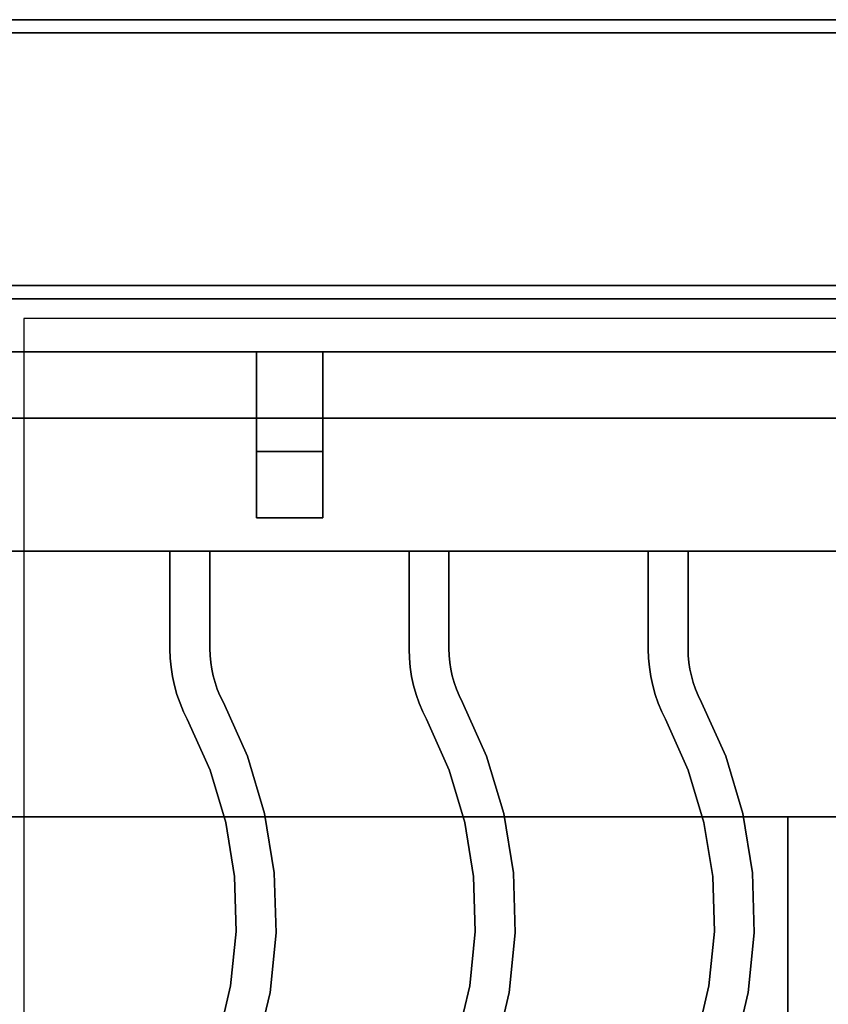
# Model space of a CAD drawing. Extents: x -98 to 98, y -20 to 20.
# Drawn here: x -36 to -30, y 9 to 17 of the extents above; entities that cross this region are included whole.
import ezdxf

# ---------------------------------------------------------------- set-up
doc = ezdxf.new("R2010")
doc.units = 0
for name, color, linetype in [('3D', 254, 'CONTINUOUS'), ('3D-CASTIRON', 251, 'CONTINUOUS'), ('3D-FLAT', 7, 'CONTINUOUS'), ('3D-NON', 43, 'CONTINUOUS')]:
    doc.layers.add(name, color=color, linetype=linetype)

msp = doc.modelspace()

# ---------------------------------------------------------------- linework, layer by layer
at = {"layer": '3D', "extrusion": (0, -1, 0)}
for centre in [(-35, 58, -13.55), (-35, 70, -13.55), (-34, 58, -13.55), (-34, 70, -13.55), (-33, 58, -13.55), (-33, 70, -13.55), (-32, 58, -13.55), (-32, 70, -13.55), (-31, 58, -13.55), (-31, 70, -13.55), (-30, 58, -13.55), (-30, 70, -13.55)]:
    msp.add_circle(centre, 0.1875, dxfattribs=at)
for centre, start, end in [((-30, 24, -10.55), 0, 90), ((-30, 12, -10.55), 270, 0)]:
    msp.add_arc(centre, 1, start, end, dxfattribs=at)
at = {"layer": '3D-CASTIRON'}
for points in [[(-24, 14.55, 35), (-36, 14.55, 35), (-36, 1.05, 35), (-24, 1.05, 35)], [(-24.25, 14.3, 35), (-35.75, 14.3, 35), (-35.75, 1.3, 35), (-24.25, 1.3, 35)], [(-24, 14.05, 35.5), (-36, 14.05, 35.5), (-36, 14.05, 36), (-24, 14.05, 36)], [(-24, 14.05, 36), (-36, 14.05, 36), (-36, 12.55, 36), (-24, 12.55, 36)], [(-24, 14.05, 35.5), (-36, 14.05, 35.5), (-36, 12.55, 35.5), (-24, 12.55, 35.5)], [(-33.5, 14.05, 35.25), (-33.5, 14.05, 35), (-34, 14.05, 35), (-34, 14.05, 35.25)], [(-33.5, 14.05, 35), (-33.5, 13.55, 35), (-34, 13.55, 35), (-34, 14.05, 35)], [(-33.5, 14.05, 35.25), (-33.5, 13.3, 35.25), (-34, 13.3, 35.25), (-34, 14.05, 35.25)], [(-34, 14.05, 35.25), (-34, 13.3, 35.25), (-34, 13.55, 35), (-34, 14.05, 35)], [(-33.5, 14.05, 35.25), (-34, 14.05, 35.25), (-34, 14.05, 35.5), (-33.5, 14.05, 35.5)], [(-34, 12.8, 35.25), (-34, 14.05, 35.25), (-34, 14.05, 35.5), (-34, 12.8, 35.5)], [(-33.5, 12.8, 35.5), (-34, 12.8, 35.5), (-34, 14.05, 35.5), (-33.5, 14.05, 35.5)], [(-33.5, 12.8, 35.25), (-34, 12.8, 35.25), (-34, 14.05, 35.25), (-33.5, 14.05, 35.25)], [(-33.5, 14.05, 35.25), (-33.5, 13.3, 35.25), (-33.5, 13.55, 35), (-33.5, 14.05, 35)], [(-33.5, 12.8, 35.25), (-33.5, 14.05, 35.25), (-33.5, 14.05, 35.5), (-33.5, 12.8, 35.5)], [(-33.5, 13.3, 35.25), (-33.5, 13.55, 35), (-34, 13.55, 35), (-34, 13.3, 35.25)], [(-33.5, 12.8, 35.25), (-34, 12.8, 35.25), (-34, 12.8, 35.5), (-33.5, 12.8, 35.5)], [(-24, 12.55, 35.5), (-36, 12.55, 35.5), (-36, 12.55, 36), (-24, 12.55, 36)], [(-34.65, 12.55, 36), (-34.65, 12.55, 35.5), (-34.35, 12.55, 35.5), (-34.35, 12.55, 36)], [(-34.65, 11.8133, 36), (-34.65, 11.8133, 35.5), (-34.65, 12.55, 35.5), (-34.65, 12.55, 36)], [(-34.35, 11.8178, 36), (-34.35, 11.8178, 35.5), (-34.35, 12.55, 35.5), (-34.35, 12.55, 36)], [(-32.85, 12.55, 36), (-32.85, 12.55, 35.5), (-32.55, 12.55, 35.5), (-32.55, 12.55, 36)], [(-32.85, 11.8133, 36), (-32.85, 11.8133, 35.5), (-32.85, 12.55, 35.5), (-32.85, 12.55, 36)], [(-32.55, 11.8178, 36), (-32.55, 11.8178, 35.5), (-32.55, 12.55, 35.5), (-32.55, 12.55, 36)], [(-31.05, 12.55, 36), (-31.05, 12.55, 35.5), (-30.75, 12.55, 35.5), (-30.75, 12.55, 36)], [(-31.05, 11.8133, 36), (-31.05, 11.8133, 35.5), (-31.05, 12.55, 35.5), (-31.05, 12.55, 36)], [(-30.75, 11.8178, 36), (-30.75, 11.8178, 35.5), (-30.75, 12.55, 35.5), (-30.75, 12.55, 36)], [(-34.6479, 11.7457, 36), (-34.6479, 11.7457, 35.5), (-34.65, 11.8133, 35.5), (-34.65, 11.8133, 36)], [(-34.3484, 11.7639, 36), (-34.3484, 11.7639, 35.5), (-34.35, 11.8178, 35.5), (-34.35, 11.8178, 36)], [(-32.8479, 11.7457, 36), (-32.8479, 11.7457, 35.5), (-32.85, 11.8133, 35.5), (-32.85, 11.8133, 36)], [(-32.5484, 11.7639, 36), (-32.5484, 11.7639, 35.5), (-32.55, 11.8178, 35.5), (-32.55, 11.8178, 36)], [(-31.0479, 11.7457, 36), (-31.0479, 11.7457, 35.5), (-31.05, 11.8133, 35.5), (-31.05, 11.8133, 36)], [(-30.7484, 11.7639, 36), (-30.7484, 11.7639, 35.5), (-30.75, 11.8178, 35.5), (-30.75, 11.8178, 36)], [(-34.6416, 11.6761, 36), (-34.6416, 11.6761, 35.5), (-34.6479, 11.7457, 35.5), (-34.6479, 11.7457, 36)], [(-34.3437, 11.7125, 36), (-34.3437, 11.7125, 35.5), (-34.3484, 11.7639, 35.5), (-34.3484, 11.7639, 36)], [(-34.3358, 11.6614, 36), (-34.3358, 11.6614, 35.5), (-34.3437, 11.7125, 35.5), (-34.3437, 11.7125, 36)], [(-32.8416, 11.6761, 36), (-32.8416, 11.6761, 35.5), (-32.8479, 11.7457, 35.5), (-32.8479, 11.7457, 36)], [(-32.5437, 11.7125, 36), (-32.5437, 11.7125, 35.5), (-32.5484, 11.7639, 35.5), (-32.5484, 11.7639, 36)], [(-32.5358, 11.6614, 36), (-32.5358, 11.6614, 35.5), (-32.5437, 11.7125, 35.5), (-32.5437, 11.7125, 36)], [(-31.0416, 11.6761, 36), (-31.0416, 11.6761, 35.5), (-31.0479, 11.7457, 35.5), (-31.0479, 11.7457, 36)], [(-30.7437, 11.7125, 36), (-30.7437, 11.7125, 35.5), (-30.7484, 11.7639, 35.5), (-30.7484, 11.7639, 36)], [(-30.7358, 11.6614, 36), (-30.7358, 11.6614, 35.5), (-30.7437, 11.7125, 35.5), (-30.7437, 11.7125, 36)], [(-34.631, 11.607, 36), (-34.631, 11.607, 35.5), (-34.6416, 11.6761, 35.5), (-34.6416, 11.6761, 36)], [(-34.3249, 11.6109, 36), (-34.3249, 11.6109, 35.5), (-34.3358, 11.6614, 35.5), (-34.3358, 11.6614, 36)], [(-32.831, 11.607, 36), (-32.831, 11.607, 35.5), (-32.8416, 11.6761, 35.5), (-32.8416, 11.6761, 36)], [(-32.5249, 11.6109, 36), (-32.5249, 11.6109, 35.5), (-32.5358, 11.6614, 35.5), (-32.5358, 11.6614, 36)], [(-31.031, 11.607, 36), (-31.031, 11.607, 35.5), (-31.0416, 11.6761, 35.5), (-31.0416, 11.6761, 36)], [(-30.7249, 11.6109, 36), (-30.7249, 11.6109, 35.5), (-30.7358, 11.6614, 35.5), (-30.7358, 11.6614, 36)], [(-34.6162, 11.5387, 36), (-34.6162, 11.5387, 35.5), (-34.631, 11.607, 35.5), (-34.631, 11.607, 36)], [(-34.311, 11.5612, 36), (-34.311, 11.5612, 35.5), (-34.3249, 11.6109, 35.5), (-34.3249, 11.6109, 36)], [(-34.294, 11.5124, 36), (-34.294, 11.5124, 35.5), (-34.311, 11.5612, 35.5), (-34.311, 11.5612, 36)], [(-32.8162, 11.5387, 36), (-32.8162, 11.5387, 35.5), (-32.831, 11.607, 35.5), (-32.831, 11.607, 36)], [(-32.511, 11.5612, 36), (-32.511, 11.5612, 35.5), (-32.5249, 11.6109, 35.5), (-32.5249, 11.6109, 36)], [(-32.494, 11.5124, 36), (-32.494, 11.5124, 35.5), (-32.511, 11.5612, 35.5), (-32.511, 11.5612, 36)], [(-31.0162, 11.5387, 36), (-31.0162, 11.5387, 35.5), (-31.031, 11.607, 35.5), (-31.031, 11.607, 36)], [(-30.711, 11.5612, 36), (-30.711, 11.5612, 35.5), (-30.7249, 11.6109, 35.5), (-30.7249, 11.6109, 36)], [(-30.694, 11.5124, 36), (-30.694, 11.5124, 35.5), (-30.711, 11.5612, 35.5), (-30.711, 11.5612, 36)], [(-34.5974, 11.4714, 36), (-34.5974, 11.4714, 35.5), (-34.6162, 11.5387, 35.5), (-34.6162, 11.5387, 36)], [(-34.2741, 11.4647, 36), (-34.2741, 11.4647, 35.5), (-34.294, 11.5124, 35.5), (-34.294, 11.5124, 36)], [(-32.7974, 11.4714, 36), (-32.7974, 11.4714, 35.5), (-32.8162, 11.5387, 35.5), (-32.8162, 11.5387, 36)], [(-32.4741, 11.4647, 36), (-32.4741, 11.4647, 35.5), (-32.494, 11.5124, 35.5), (-32.494, 11.5124, 36)], [(-30.9974, 11.4714, 36), (-30.9974, 11.4714, 35.5), (-31.0162, 11.5387, 35.5), (-31.0162, 11.5387, 36)], [(-30.6741, 11.4647, 36), (-30.6741, 11.4647, 35.5), (-30.694, 11.5124, 35.5), (-30.694, 11.5124, 36)], [(-34.5744, 11.4053, 36), (-34.5744, 11.4053, 35.5), (-34.5974, 11.4714, 35.5), (-34.5974, 11.4714, 36)], [(-34.2482, 11.4119, 36), (-34.2482, 11.4119, 35.5), (-34.2741, 11.4647, 35.5), (-34.2741, 11.4647, 36)], [(-34.0668, 11.0067, 36), (-34.0668, 11.0067, 35.5), (-34.2482, 11.4119, 35.5), (-34.2482, 11.4119, 36)], [(-32.7744, 11.4053, 36), (-32.7744, 11.4053, 35.5), (-32.7974, 11.4714, 35.5), (-32.7974, 11.4714, 36)], [(-32.4482, 11.4119, 36), (-32.4482, 11.4119, 35.5), (-32.4741, 11.4647, 35.5), (-32.4741, 11.4647, 36)], [(-32.2668, 11.0067, 36), (-32.2668, 11.0067, 35.5), (-32.4482, 11.4119, 35.5), (-32.4482, 11.4119, 36)], [(-30.9744, 11.4053, 36), (-30.9744, 11.4053, 35.5), (-30.9974, 11.4714, 35.5), (-30.9974, 11.4714, 36)], [(-30.6482, 11.4119, 36), (-30.6482, 11.4119, 35.5), (-30.6741, 11.4647, 35.5), (-30.6741, 11.4647, 36)], [(-30.4668, 11.0067, 36), (-30.4668, 11.0067, 35.5), (-30.6482, 11.4119, 35.5), (-30.6482, 11.4119, 36)], [(-34.5475, 11.3408, 36), (-34.5475, 11.3408, 35.5), (-34.5744, 11.4053, 35.5), (-34.5744, 11.4053, 36)], [(-34.5199, 11.2845, 36), (-34.5199, 11.2845, 35.5), (-34.5475, 11.3408, 35.5), (-34.5475, 11.3408, 36)], [(-32.7475, 11.3408, 36), (-32.7475, 11.3408, 35.5), (-32.7744, 11.4053, 35.5), (-32.7744, 11.4053, 36)], [(-32.7199, 11.2845, 36), (-32.7199, 11.2845, 35.5), (-32.7475, 11.3408, 35.5), (-32.7475, 11.3408, 36)], [(-30.9475, 11.3408, 36), (-30.9475, 11.3408, 35.5), (-30.9744, 11.4053, 35.5), (-30.9744, 11.4053, 36)], [(-30.9199, 11.2845, 36), (-30.9199, 11.2845, 35.5), (-30.9475, 11.3408, 35.5), (-30.9475, 11.3408, 36)], [(-34.3485, 10.902, 36), (-34.3485, 10.902, 35.5), (-34.5199, 11.2845, 35.5), (-34.5199, 11.2845, 36)], [(-32.5485, 10.902, 36), (-32.5485, 10.902, 35.5), (-32.7199, 11.2845, 35.5), (-32.7199, 11.2845, 36)], [(-30.7485, 10.902, 36), (-30.7485, 10.902, 35.5), (-30.9199, 11.2845, 35.5), (-30.9199, 11.2845, 36)], [(-33.9374, 10.5746, 36), (-33.9374, 10.5746, 35.5), (-34.0668, 11.0067, 35.5), (-34.0668, 11.0067, 36)], [(-32.1374, 10.5746, 36), (-32.1374, 10.5746, 35.5), (-32.2668, 11.0067, 35.5), (-32.2668, 11.0067, 36)], [(-30.3374, 10.5746, 36), (-30.3374, 10.5746, 35.5), (-30.4668, 11.0067, 35.5), (-30.4668, 11.0067, 36)], [(-34.2304, 10.5073, 36), (-34.2304, 10.5073, 35.5), (-34.3485, 10.902, 35.5), (-34.3485, 10.902, 36)], [(-32.4304, 10.5073, 36), (-32.4304, 10.5073, 35.5), (-32.5485, 10.902, 35.5), (-32.5485, 10.902, 36)], [(-30.6304, 10.5073, 36), (-30.6304, 10.5073, 35.5), (-30.7485, 10.902, 35.5), (-30.7485, 10.902, 36)], [(-33.8654, 10.1293, 36), (-33.8654, 10.1293, 35.5), (-33.9374, 10.5746, 35.5), (-33.9374, 10.5746, 36)], [(-32.0654, 10.1293, 36), (-32.0654, 10.1293, 35.5), (-32.1374, 10.5746, 35.5), (-32.1374, 10.5746, 36)], [(-30.2654, 10.1293, 36), (-30.2654, 10.1293, 35.5), (-30.3374, 10.5746, 35.5), (-30.3374, 10.5746, 36)], [(-34.1646, 10.1007, 36), (-34.1646, 10.1007, 35.5), (-34.2304, 10.5073, 35.5), (-34.2304, 10.5073, 36)], [(-32.3646, 10.1007, 36), (-32.3646, 10.1007, 35.5), (-32.4304, 10.5073, 35.5), (-32.4304, 10.5073, 36)], [(-30.5646, 10.1007, 36), (-30.5646, 10.1007, 35.5), (-30.6304, 10.5073, 35.5), (-30.6304, 10.5073, 36)], [(-34.1523, 9.6889, 36), (-34.1523, 9.6889, 35.5), (-34.1646, 10.1007, 35.5), (-34.1646, 10.1007, 36)], [(-33.8518, 9.6783, 36), (-33.8518, 9.6783, 35.5), (-33.8654, 10.1293, 35.5), (-33.8654, 10.1293, 36)], [(-32.3523, 9.6889, 36), (-32.3523, 9.6889, 35.5), (-32.3646, 10.1007, 35.5), (-32.3646, 10.1007, 36)], [(-32.0518, 9.6783, 36), (-32.0518, 9.6783, 35.5), (-32.0654, 10.1293, 35.5), (-32.0654, 10.1293, 36)], [(-30.5523, 9.6889, 36), (-30.5523, 9.6889, 35.5), (-30.5646, 10.1007, 35.5), (-30.5646, 10.1007, 36)], [(-30.2518, 9.6783, 36), (-30.2518, 9.6783, 35.5), (-30.2654, 10.1293, 35.5), (-30.2654, 10.1293, 36)], [(-34.1935, 9.279, 36), (-34.1935, 9.279, 35.5), (-34.1523, 9.6889, 35.5), (-34.1523, 9.6889, 36)], [(-33.897, 9.2295, 36), (-33.897, 9.2295, 35.5), (-33.8518, 9.6783, 35.5), (-33.8518, 9.6783, 36)], [(-32.3935, 9.279, 36), (-32.3935, 9.279, 35.5), (-32.3523, 9.6889, 35.5), (-32.3523, 9.6889, 36)], [(-32.097, 9.2295, 36), (-32.097, 9.2295, 35.5), (-32.0518, 9.6783, 35.5), (-32.0518, 9.6783, 36)], [(-30.5935, 9.279, 36), (-30.5935, 9.279, 35.5), (-30.5523, 9.6889, 35.5), (-30.5523, 9.6889, 36)], [(-30.297, 9.2295, 36), (-30.297, 9.2295, 35.5), (-30.2518, 9.6783, 35.5), (-30.2518, 9.6783, 36)], [(-34.2877, 8.878, 36), (-34.2877, 8.878, 35.5), (-34.1935, 9.279, 35.5), (-34.1935, 9.279, 36)], [(-32.4877, 8.878, 36), (-32.4877, 8.878, 35.5), (-32.3935, 9.279, 35.5), (-32.3935, 9.279, 36)], [(-30.6877, 8.878, 36), (-30.6877, 8.878, 35.5), (-30.5935, 9.279, 35.5), (-30.5935, 9.279, 36)], [(-34.0001, 8.7903, 36), (-34.0001, 8.7903, 35.5), (-33.897, 9.2295, 35.5), (-33.897, 9.2295, 36)], [(-32.2001, 8.7903, 36), (-32.2001, 8.7903, 35.5), (-32.097, 9.2295, 35.5), (-32.097, 9.2295, 36)], [(-30.4001, 8.7903, 36), (-30.4001, 8.7903, 35.5), (-30.297, 9.2295, 35.5), (-30.297, 9.2295, 36)]]:
    msp.add_3dface(points, dxfattribs=at)
at = {"layer": '3D-CASTIRON', "invisible_edges": 15}
for points in [[(-34.65, 11.8133, 35.5), (-34.35, 11.8178, 35.5), (-34.35, 12.55, 35.5), (-34.65, 12.55, 35.5)], [(-34.65, 11.8133, 36), (-34.35, 11.8178, 36), (-34.35, 12.55, 36), (-34.65, 12.55, 36)], [(-32.85, 11.8133, 35.5), (-32.55, 11.8178, 35.5), (-32.55, 12.55, 35.5), (-32.85, 12.55, 35.5)], [(-32.85, 11.8133, 36), (-32.55, 11.8178, 36), (-32.55, 12.55, 36), (-32.85, 12.55, 36)], [(-31.05, 11.8133, 35.5), (-30.75, 11.8178, 35.5), (-30.75, 12.55, 35.5), (-31.05, 12.55, 35.5)], [(-31.05, 11.8133, 36), (-30.75, 11.8178, 36), (-30.75, 12.55, 36), (-31.05, 12.55, 36)], [(-34.6479, 11.7457, 35.5), (-34.3484, 11.7639, 35.5), (-34.35, 11.8178, 35.5), (-34.65, 11.8133, 35.5)], [(-34.6479, 11.7457, 36), (-34.3484, 11.7639, 36), (-34.35, 11.8178, 36), (-34.65, 11.8133, 36)], [(-32.8479, 11.7457, 35.5), (-32.5484, 11.7639, 35.5), (-32.55, 11.8178, 35.5), (-32.85, 11.8133, 35.5)], [(-32.8479, 11.7457, 36), (-32.5484, 11.7639, 36), (-32.55, 11.8178, 36), (-32.85, 11.8133, 36)], [(-31.0479, 11.7457, 35.5), (-30.7484, 11.7639, 35.5), (-30.75, 11.8178, 35.5), (-31.05, 11.8133, 35.5)], [(-31.0479, 11.7457, 36), (-30.7484, 11.7639, 36), (-30.75, 11.8178, 36), (-31.05, 11.8133, 36)], [(-34.6416, 11.6761, 35.5), (-34.3437, 11.7125, 35.5), (-34.3484, 11.7639, 35.5), (-34.6479, 11.7457, 35.5)], [(-34.6416, 11.6761, 36), (-34.3437, 11.7125, 36), (-34.3484, 11.7639, 36), (-34.6479, 11.7457, 36)], [(-34.631, 11.607, 35.5), (-34.3358, 11.6614, 35.5), (-34.3437, 11.7125, 35.5), (-34.6416, 11.6761, 35.5)], [(-34.631, 11.607, 36), (-34.3358, 11.6614, 36), (-34.3437, 11.7125, 36), (-34.6416, 11.6761, 36)], [(-32.8416, 11.6761, 35.5), (-32.5437, 11.7125, 35.5), (-32.5484, 11.7639, 35.5), (-32.8479, 11.7457, 35.5)], [(-32.8416, 11.6761, 36), (-32.5437, 11.7125, 36), (-32.5484, 11.7639, 36), (-32.8479, 11.7457, 36)], [(-32.831, 11.607, 35.5), (-32.5358, 11.6614, 35.5), (-32.5437, 11.7125, 35.5), (-32.8416, 11.6761, 35.5)], [(-32.831, 11.607, 36), (-32.5358, 11.6614, 36), (-32.5437, 11.7125, 36), (-32.8416, 11.6761, 36)], [(-31.0416, 11.6761, 35.5), (-30.7437, 11.7125, 35.5), (-30.7484, 11.7639, 35.5), (-31.0479, 11.7457, 35.5)], [(-31.0416, 11.6761, 36), (-30.7437, 11.7125, 36), (-30.7484, 11.7639, 36), (-31.0479, 11.7457, 36)], [(-31.031, 11.607, 35.5), (-30.7358, 11.6614, 35.5), (-30.7437, 11.7125, 35.5), (-31.0416, 11.6761, 35.5)], [(-31.031, 11.607, 36), (-30.7358, 11.6614, 36), (-30.7437, 11.7125, 36), (-31.0416, 11.6761, 36)], [(-34.6162, 11.5387, 35.5), (-34.3249, 11.6109, 35.5), (-34.3358, 11.6614, 35.5), (-34.631, 11.607, 35.5)], [(-34.6162, 11.5387, 36), (-34.3249, 11.6109, 36), (-34.3358, 11.6614, 36), (-34.631, 11.607, 36)], [(-32.8162, 11.5387, 35.5), (-32.5249, 11.6109, 35.5), (-32.5358, 11.6614, 35.5), (-32.831, 11.607, 35.5)], [(-32.8162, 11.5387, 36), (-32.5249, 11.6109, 36), (-32.5358, 11.6614, 36), (-32.831, 11.607, 36)], [(-31.0162, 11.5387, 35.5), (-30.7249, 11.6109, 35.5), (-30.7358, 11.6614, 35.5), (-31.031, 11.607, 35.5)], [(-31.0162, 11.5387, 36), (-30.7249, 11.6109, 36), (-30.7358, 11.6614, 36), (-31.031, 11.607, 36)], [(-34.5974, 11.4714, 35.5), (-34.311, 11.5612, 35.5), (-34.3249, 11.6109, 35.5), (-34.6162, 11.5387, 35.5)], [(-34.5974, 11.4714, 36), (-34.311, 11.5612, 36), (-34.3249, 11.6109, 36), (-34.6162, 11.5387, 36)], [(-34.5744, 11.4053, 35.5), (-34.294, 11.5124, 35.5), (-34.311, 11.5612, 35.5), (-34.5974, 11.4714, 35.5)], [(-34.5744, 11.4053, 36), (-34.294, 11.5124, 36), (-34.311, 11.5612, 36), (-34.5974, 11.4714, 36)], [(-32.7974, 11.4714, 35.5), (-32.511, 11.5612, 35.5), (-32.5249, 11.6109, 35.5), (-32.8162, 11.5387, 35.5)], [(-32.7974, 11.4714, 36), (-32.511, 11.5612, 36), (-32.5249, 11.6109, 36), (-32.8162, 11.5387, 36)], [(-32.7744, 11.4053, 35.5), (-32.494, 11.5124, 35.5), (-32.511, 11.5612, 35.5), (-32.7974, 11.4714, 35.5)], [(-32.7744, 11.4053, 36), (-32.494, 11.5124, 36), (-32.511, 11.5612, 36), (-32.7974, 11.4714, 36)], [(-30.9974, 11.4714, 35.5), (-30.711, 11.5612, 35.5), (-30.7249, 11.6109, 35.5), (-31.0162, 11.5387, 35.5)], [(-30.9974, 11.4714, 36), (-30.711, 11.5612, 36), (-30.7249, 11.6109, 36), (-31.0162, 11.5387, 36)], [(-30.9744, 11.4053, 35.5), (-30.694, 11.5124, 35.5), (-30.711, 11.5612, 35.5), (-30.9974, 11.4714, 35.5)], [(-30.9744, 11.4053, 36), (-30.694, 11.5124, 36), (-30.711, 11.5612, 36), (-30.9974, 11.4714, 36)], [(-34.5475, 11.3408, 35.5), (-34.2741, 11.4647, 35.5), (-34.294, 11.5124, 35.5), (-34.5744, 11.4053, 35.5)], [(-34.5475, 11.3408, 36), (-34.2741, 11.4647, 36), (-34.294, 11.5124, 36), (-34.5744, 11.4053, 36)], [(-32.7475, 11.3408, 35.5), (-32.4741, 11.4647, 35.5), (-32.494, 11.5124, 35.5), (-32.7744, 11.4053, 35.5)], [(-32.7475, 11.3408, 36), (-32.4741, 11.4647, 36), (-32.494, 11.5124, 36), (-32.7744, 11.4053, 36)], [(-30.9475, 11.3408, 35.5), (-30.6741, 11.4647, 35.5), (-30.694, 11.5124, 35.5), (-30.9744, 11.4053, 35.5)], [(-30.9475, 11.3408, 36), (-30.6741, 11.4647, 36), (-30.694, 11.5124, 36), (-30.9744, 11.4053, 36)], [(-34.5199, 11.2845, 35.5), (-34.2482, 11.4119, 35.5), (-34.2741, 11.4647, 35.5), (-34.5475, 11.3408, 35.5)], [(-34.5199, 11.2845, 36), (-34.2482, 11.4119, 36), (-34.2741, 11.4647, 36), (-34.5475, 11.3408, 36)], [(-34.3485, 10.902, 35.5), (-34.0668, 11.0067, 35.5), (-34.2482, 11.4119, 35.5), (-34.5199, 11.2845, 35.5)], [(-34.3485, 10.902, 36), (-34.0668, 11.0067, 36), (-34.2482, 11.4119, 36), (-34.5199, 11.2845, 36)], [(-32.7199, 11.2845, 35.5), (-32.4482, 11.4119, 35.5), (-32.4741, 11.4647, 35.5), (-32.7475, 11.3408, 35.5)], [(-32.7199, 11.2845, 36), (-32.4482, 11.4119, 36), (-32.4741, 11.4647, 36), (-32.7475, 11.3408, 36)], [(-32.5485, 10.902, 35.5), (-32.2668, 11.0067, 35.5), (-32.4482, 11.4119, 35.5), (-32.7199, 11.2845, 35.5)], [(-32.5485, 10.902, 36), (-32.2668, 11.0067, 36), (-32.4482, 11.4119, 36), (-32.7199, 11.2845, 36)], [(-30.9199, 11.2845, 35.5), (-30.6482, 11.4119, 35.5), (-30.6741, 11.4647, 35.5), (-30.9475, 11.3408, 35.5)], [(-30.9199, 11.2845, 36), (-30.6482, 11.4119, 36), (-30.6741, 11.4647, 36), (-30.9475, 11.3408, 36)], [(-30.7485, 10.902, 35.5), (-30.4668, 11.0067, 35.5), (-30.6482, 11.4119, 35.5), (-30.9199, 11.2845, 35.5)], [(-30.7485, 10.902, 36), (-30.4668, 11.0067, 36), (-30.6482, 11.4119, 36), (-30.9199, 11.2845, 36)], [(-34.2304, 10.5073, 35.5), (-33.9374, 10.5746, 35.5), (-34.0668, 11.0067, 35.5), (-34.3485, 10.902, 35.5)], [(-34.2304, 10.5073, 36), (-33.9374, 10.5746, 36), (-34.0668, 11.0067, 36), (-34.3485, 10.902, 36)], [(-32.4304, 10.5073, 35.5), (-32.1374, 10.5746, 35.5), (-32.2668, 11.0067, 35.5), (-32.5485, 10.902, 35.5)], [(-32.4304, 10.5073, 36), (-32.1374, 10.5746, 36), (-32.2668, 11.0067, 36), (-32.5485, 10.902, 36)], [(-30.6304, 10.5073, 35.5), (-30.3374, 10.5746, 35.5), (-30.4668, 11.0067, 35.5), (-30.7485, 10.902, 35.5)], [(-30.6304, 10.5073, 36), (-30.3374, 10.5746, 36), (-30.4668, 11.0067, 36), (-30.7485, 10.902, 36)], [(-34.1646, 10.1007, 35.5), (-33.8654, 10.1293, 35.5), (-33.9374, 10.5746, 35.5), (-34.2304, 10.5073, 35.5)], [(-34.1646, 10.1007, 36), (-33.8654, 10.1293, 36), (-33.9374, 10.5746, 36), (-34.2304, 10.5073, 36)], [(-32.3646, 10.1007, 35.5), (-32.0654, 10.1293, 35.5), (-32.1374, 10.5746, 35.5), (-32.4304, 10.5073, 35.5)], [(-32.3646, 10.1007, 36), (-32.0654, 10.1293, 36), (-32.1374, 10.5746, 36), (-32.4304, 10.5073, 36)], [(-30.5646, 10.1007, 35.5), (-30.2654, 10.1293, 35.5), (-30.3374, 10.5746, 35.5), (-30.6304, 10.5073, 35.5)], [(-30.5646, 10.1007, 36), (-30.2654, 10.1293, 36), (-30.3374, 10.5746, 36), (-30.6304, 10.5073, 36)], [(-34.1523, 9.6889, 35.5), (-33.8518, 9.6783, 35.5), (-33.8654, 10.1293, 35.5), (-34.1646, 10.1007, 35.5)], [(-34.1523, 9.6889, 36), (-33.8518, 9.6783, 36), (-33.8654, 10.1293, 36), (-34.1646, 10.1007, 36)], [(-32.3523, 9.6889, 35.5), (-32.0518, 9.6783, 35.5), (-32.0654, 10.1293, 35.5), (-32.3646, 10.1007, 35.5)], [(-32.3523, 9.6889, 36), (-32.0518, 9.6783, 36), (-32.0654, 10.1293, 36), (-32.3646, 10.1007, 36)], [(-30.5523, 9.6889, 35.5), (-30.2518, 9.6783, 35.5), (-30.2654, 10.1293, 35.5), (-30.5646, 10.1007, 35.5)], [(-30.5523, 9.6889, 36), (-30.2518, 9.6783, 36), (-30.2654, 10.1293, 36), (-30.5646, 10.1007, 36)], [(-34.1935, 9.279, 35.5), (-33.897, 9.2295, 35.5), (-33.8518, 9.6783, 35.5), (-34.1523, 9.6889, 35.5)], [(-34.1935, 9.279, 36), (-33.897, 9.2295, 36), (-33.8518, 9.6783, 36), (-34.1523, 9.6889, 36)], [(-32.3935, 9.279, 35.5), (-32.097, 9.2295, 35.5), (-32.0518, 9.6783, 35.5), (-32.3523, 9.6889, 35.5)], [(-32.3935, 9.279, 36), (-32.097, 9.2295, 36), (-32.0518, 9.6783, 36), (-32.3523, 9.6889, 36)], [(-30.5935, 9.279, 35.5), (-30.297, 9.2295, 35.5), (-30.2518, 9.6783, 35.5), (-30.5523, 9.6889, 35.5)], [(-30.5935, 9.279, 36), (-30.297, 9.2295, 36), (-30.2518, 9.6783, 36), (-30.5523, 9.6889, 36)], [(-34.2877, 8.878, 35.5), (-34.0001, 8.7903, 35.5), (-33.897, 9.2295, 35.5), (-34.1935, 9.279, 35.5)], [(-34.2877, 8.878, 36), (-34.0001, 8.7903, 36), (-33.897, 9.2295, 36), (-34.1935, 9.279, 36)], [(-32.4877, 8.878, 35.5), (-32.2001, 8.7903, 35.5), (-32.097, 9.2295, 35.5), (-32.3935, 9.279, 35.5)], [(-32.4877, 8.878, 36), (-32.2001, 8.7903, 36), (-32.097, 9.2295, 36), (-32.3935, 9.279, 36)], [(-30.6877, 8.878, 35.5), (-30.4001, 8.7903, 35.5), (-30.297, 9.2295, 35.5), (-30.5935, 9.279, 35.5)], [(-30.6877, 8.878, 36), (-30.4001, 8.7903, 36), (-30.297, 9.2295, 36), (-30.5935, 9.279, 36)]]:
    msp.add_3dface(points, dxfattribs=at)
at = {"layer": '3D-FLAT'}
for points in [[(-24.1, 16.55, 36), (-59.9, 16.55, 36), (-59.9, 14.55, 36), (-24.1, 14.55, 36)], [(-24.1, 16.55, 35), (-59.9, 16.55, 35), (-59.9, 14.55, 35), (-24.1, 14.55, 35)], [(-59.9, -14.7, 26.8), (-24.1, -14.7, 26.8), (-24.1, 14.45, 26.8), (-59.9, 14.45, 26.8)], [(-59.9, -14.7, 6), (-24.1, -14.7, 6), (-24.1, 14.45, 6), (-59.9, 14.45, 6)], [(-30, 10.55, 25), (-30, -14.45, 25), (-57, -14.45, 25), (-57, 10.55, 25)], [(-57, 10.55, 11), (-57, -14.45, 11), (-30, -14.45, 11), (-30, 10.55, 11)]]:
    msp.add_3dface(points, dxfattribs=at)
at = {"layer": '3D-FLAT', "invisible_edges": 5}
for points in [[(-24.1, 14.55, 58), (-25, 13.55, 58), (-59, 13.55, 58), (-59.9, 14.55, 58)], [(-24.1, 14.55, 70), (-25, 13.55, 70), (-59, 13.55, 70), (-59.9, 14.55, 70)]]:
    msp.add_3dface(points, dxfattribs=at)
at = {"layer": '3D-NON'}
for points in [[(-24.1, 16.55, 36), (-24.1, 16.55, 70), (-59.9, 16.55, 70), (-59.9, 16.55, 36)], [(-24.1, 16.55, 35), (-59.9, 16.55, 35), (-59.9, 16.55, 36), (-24.1, 16.55, 36)], [(-24.1, 16.45, 27), (-24.1, 16.45, 35), (-59.9, 16.45, 35), (-59.9, 16.45, 27)], [(-24.1, 14.55, 36), (-24.1, 14.55, 70), (-59.9, 14.55, 70), (-59.9, 14.55, 36)], [(-24.1, 14.55, 35), (-59.9, 14.55, 35), (-59.9, 14.55, 36), (-24.1, 14.55, 36)], [(-59, 14.55, 58), (-58, 14.55, 59), (-26, 14.55, 59), (-25, 14.55, 58)], [(-59, 14.55, 70), (-58, 14.55, 71), (-26, 14.55, 71), (-25, 14.55, 70)], [(-59.9, 14.45, 6), (-24.1, 14.45, 6), (-24.1, 14.45, 26.8), (-59.9, 14.45, 26.8)], [(-25, 13.55, 57), (-25, 13.55, 58), (-59, 13.55, 58), (-59, 13.55, 57)], [(-25, 13.55, 69), (-25, 13.55, 70), (-59, 13.55, 70), (-59, 13.55, 69)]]:
    msp.add_3dface(points, dxfattribs=at)

doc.saveas('drawing.dxf')
